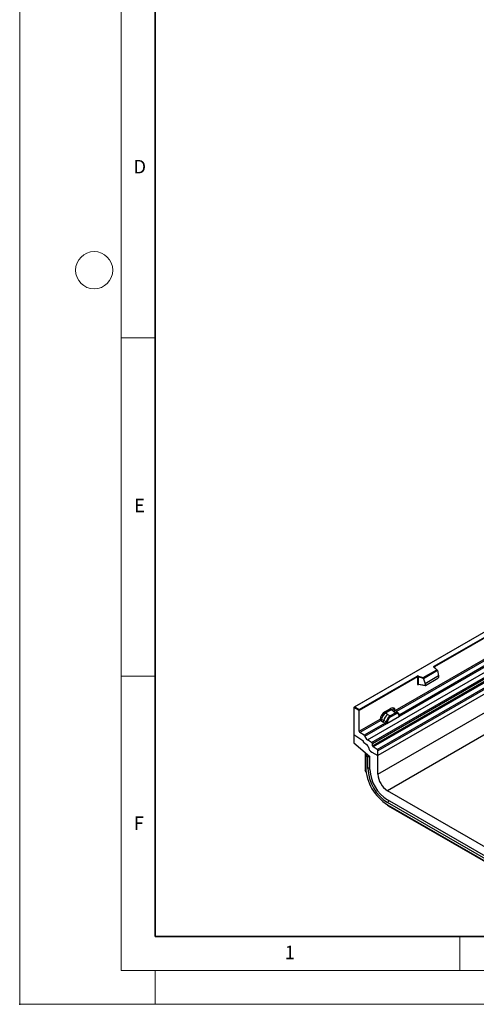
# Model space of a CAD drawing. Units: millimetres. Extents: x 0 to 420, y 0 to 297.
# Drawn here: x 0 to 67, y 0 to 146 of the extents above; entities that cross this region are included whole.
import ezdxf

# ---------------------------------------------------------------- set-up
doc = ezdxf.new("R2010")
doc.units = ezdxf.units.MM
doc.header["$PDSIZE"] = -1
doc.styles.add('SLDTEXTSTYLE0', font='TXT', dxfattribs={"width": 0.605})

msp = doc.modelspace()

# ---------------------------------------------------------------- linework, layer by layer
at = {"color": 7, "linetype": 'Continuous', "lineweight": 18}
for p, q in [((0, 0), (0, 297)), ((15, 292), (15, 5)), ((15, 98.5), (20, 98.5)), ((15, 48.5), (20, 48.5)), ((65, 10), (65, 5)), ((15, 5), (415, 5)), ((20, 5), (20, 0)), ((0, 0), (420, 0))]:
    msp.add_line(p, q, dxfattribs=at)
at = {"color": 7, "linetype": 'Continuous', "lineweight": 35}
for p, q in [((20, 287), (20, 10)), ((20, 10), (415, 10))]:
    msp.add_line(p, q, dxfattribs=at)
at = {"color": 7, "linetype": 'Continuous', "lineweight": 25}
for p, q in [((170.7689, 104.8096), (52.9178, 36.7756)), ((52.9178, 34.01), (170.7689, 102.044)), ((172.1831, 99.5945), (54.332, 31.5605)), ((108.3078, 77.9212), (49.4168, 43.9241)), ((108.3078, 77.893), (49.5001, 43.944)), ((51.3572, 39.0942), (110.2827, 73.1112)), ((51.9825, 38.6891), (110.9081, 72.7061)), ((111.018, 72.5222), (52.0925, 38.5052)), ((52.1188, 38.2224), (111.0444, 72.2395)), ((111.1543, 72.0556), (52.2287, 38.0386)), ((52.8071, 37.6638), (111.7327, 71.6808)), ((111.8433, 71.4811), (52.9178, 37.4641)), ((111.8433, 70.7926), (52.9178, 36.7756)), ((61.2147, 49.9583), (97.8896, 71.1303)), ((97.9485, 71.0282), (61.2736, 49.8563)), ((55.4857, 43.4314), (70.0899, 51.8623)), ((56.1271, 42.6068), (71.0774, 51.2375)), ((70.8738, 51.3096), (56.1336, 42.8003)), ((61.5968, 49.4336), (61.1882, 49.8422)), ((61.6819, 49.3984), (61.2471, 49.8331)), ((61.2471, 49.8331), (61.2472, 49.8326)), ((50.1483, 43.5698), (58.7041, 48.509)), ((58.763, 48.4069), (50.1483, 43.4337)), ((58.763, 48.4069), (58.763, 47.3295)), ((58.8636, 48.4146), (58.8636, 47.3371)), ((59.6268, 48.1602), (58.8636, 48.4146)), ((58.9053, 48.5243), (59.6131, 48.2884)), ((59.6131, 48.2884), (61.5968, 49.4336)), ((61.701, 49.3576), (59.6268, 48.1602)), ((61.701, 49.326), (59.6268, 48.1285)), ((59.6268, 48.1285), (59.6268, 48.1602)), ((59.6268, 48.1285), (59.8804, 47.3917)), ((61.8474, 48.5272), (59.8804, 47.3917)), ((59.9387, 47.1292), (61.7892, 48.1974)), ((61.701, 49.326), (61.701, 49.3576)), ((61.701, 49.326), (61.8474, 48.5272)), ((61.8474, 48.5272), (61.8474, 48.297)), ((58.8636, 47.3371), (59.8804, 47.1615)), ((58.8882, 47.2982), (58.8872, 47.2976)), ((58.8877, 47.2973), (59.9062, 47.1214)), ((59.8804, 47.3917), (59.8804, 47.1615)), ((49.3822, 43.876), (49.3822, 39.8615)), ((50.1483, 43.4337), (49.3822, 43.876)), ((49.5001, 43.944), (50.1483, 43.5698)), ((53.9209, 43.2189), (54.7902, 43.7208)), ((50.1483, 43.4337), (50.1483, 43.5698)), ((50.1483, 40.3502), (50.1483, 43.4337)), ((54.8958, 43.5245), (54.0264, 43.0226)), ((54.3365, 42.8436), (54.0264, 43.0226)), ((54.2129, 41.5018), (56.1271, 42.6068)), ((54.3707, 42.2752), (54.2633, 42.0905)), ((54.6998, 42.6337), (54.3365, 42.8436)), ((54.6998, 42.6337), (54.7222, 42.6207)), ((55.4595, 43.0463), (54.7222, 42.6207)), ((55.5387, 42.8991), (54.8014, 42.4735)), ((55.1469, 43.3114), (54.8958, 43.5245)), ((55.4414, 43.0618), (55.1469, 43.3114)), ((55.6245, 43.3056), (55.3469, 43.5411)), ((55.4595, 43.0463), (55.4414, 43.0618)), ((55.9226, 43.0528), (55.6268, 43.3036)), ((55.8182, 43.1109), (55.9256, 43.0501)), ((55.9321, 42.9047), (55.8409, 42.9563)), ((55.9475, 43.0213), (55.9105, 43.063)), ((56.0652, 42.7759), (56.0636, 42.7806)), ((56.1271, 42.6068), (56.1238, 42.6073)), ((56.1336, 42.8003), (56.1398, 42.7939)), ((56.1398, 42.7939), (56.1654, 42.7642)), ((56.1654, 42.7642), (56.188, 42.7336)), ((50.1483, 40.3502), (53.2254, 42.1266)), ((53.3361, 41.9269), (50.2589, 40.1504)), ((54.0093, 41.574), (50.8641, 39.7583)), ((50.9627, 39.6255), (54.2129, 41.5018)), ((53.3361, 41.9269), (53.6605, 41.7567)), ((53.7689, 41.9407), (53.445, 42.1134)), ((53.6605, 41.7567), (54.0093, 41.574)), ((54.1172, 41.7551), (53.7689, 41.9407)), ((54.0189, 41.5695), (54.0093, 41.574)), ((54.054, 41.5453), (54.0189, 41.5695)), ((54.0797, 41.5165), (54.054, 41.5453)), ((54.1347, 41.7452), (54.1172, 41.7551)), ((54.1482, 41.7366), (54.1347, 41.7452)), ((54.2163, 41.5061), (54.2129, 41.5018)), ((54.4992, 42.1818), (54.4079, 42.0248)), ((49.3822, 39.8615), (50.6889, 38.9752)), ((49.3822, 39.8615), (49.3822, 38.6601)), ((50.8641, 39.7583), (50.2589, 40.1504)), ((49.3822, 38.6601), (51.7393, 36.6208)), ((50.7964, 38.7775), (50.7964, 38.7572)), ((50.7964, 38.7572), (51.3088, 38.3571)), ((51.9825, 38.6891), (51.3572, 39.0942)), ((52.1188, 38.2224), (52.0925, 38.5052)), ((52.8071, 37.6638), (52.2287, 38.0386)), ((51.0322, 37.2326), (51.0322, 34.5729)), ((51.2686, 37.028), (51.1122, 36.787)), ((51.1122, 36.787), (51.1122, 35.0518)), ((51.4235, 36.5177), (51.1122, 36.787)), ((51.6943, 36.6597), (51.4235, 36.5177)), ((51.4235, 34.8721), (51.4235, 36.5177)), ((51.7393, 34.6903), (51.7393, 36.6208)), ((51.994, 37.253), (52.9178, 36.7756)), ((52.9178, 36.7756), (52.9178, 37.4641)), ((52.9178, 34.01), (52.9178, 36.7756)), ((51.162, 34.3722), (51.0322, 34.5729)), ((69.1812, 22.9882), (54.332, 31.5605)), ((54.4227, 29.3303), (54.3274, 29.4777)), ((69.1812, 21.6273), (54.332, 30.1996)), ((69.1812, 21.2622), (54.332, 29.8345)), ((54.332, 29.475), (69.1812, 20.9028)), ((54.4227, 29.3303), (72.3903, 18.9579))]:
    msp.add_line(p, q, dxfattribs=at)
at = {"color": 8, "linetype": 'Continuous', "lineweight": 25}
for p, q in [((70.2006, 51.6625), (55.665, 43.2713)), ((61.2736, 49.8066), (61.2736, 49.8563)), ((58.8795, 47.2648), (58.9247, 47.2909)), ((55.9555, 43.0099), (55.9447, 43.0244)), ((56.1336, 42.8003), (56.0322, 42.8817)), ((56.0654, 42.7762), (56.1106, 42.7463)), ((51.7393, 34.9774), (51.4235, 34.8721)), ((54.332, 29.8345), (54.5814, 30.0556))]:
    msp.add_line(p, q, dxfattribs=at)
at = {"color": 7, "linetype": 'Continuous', "lineweight": 25, "flags": 128}
for points in [[(61.1882, 49.8422), (61.1765, 49.8564), (61.1691, 49.8715), (61.166, 49.8871), (61.1673, 49.9029), (61.173, 49.9182), (61.1831, 49.9328), (61.1971, 49.9463), (61.2147, 49.9583)], [(55.959, 43.0137), (55.9453, 43.0303), (55.9256, 43.0501)]]:
    msp.add_lwpolyline(points, dxfattribs=at)
at = {"color": 7, "linetype": 'Continuous', "lineweight": 18}
msp.add_circle((11, 108.5), 2.75, dxfattribs=at)
at = {"color": 8, "linetype": 'Continuous', "lineweight": 25}
for centre, radius, start, end in [((61.2102, 49.7896), 0.057, 49.69013, 112.720041), ((61.2944, 49.8144), 0.0468, 116.350532, 160.56702), ((58.9269, 47.2677), 0.0475, 142.99852, 183.548783), ((55.381, 42.9433), 0.4363, 55.731906, 122.451299), ((56.0825, 42.8987), 0.1109, 259.462443, 297.432418), ((56.0891, 42.8869), 0.1059, 256.324217, 298.592594)]:
    msp.add_arc(centre, radius, start, end, dxfattribs=at)
at = {"color": 7, "linetype": 'Continuous', "lineweight": 25}
for centre, radius, start, end in [((61.1457, 49.8504), 0.1281, 2.605478, 57.394522), ((58.8229, 48.2763), 0.2612, 71.630882, 117.061523), ((58.6351, 48.4011), 0.1281, 2.605478, 57.394522), ((58.8224, 48.2906), 0.1306, 71.630882, 117.061523), ((59.0364, 48.4117), 0.1729, 139.360515, 179.046054), ((58.8224, 47.2132), 0.1306, 71.630882, 117.061523), ((55.0493, 43.7336), 0.2594, 182.829151, 233.704458), ((55.3607, 41.5699), 1.6344, 128.801396, 166.884458), ((54.18, 43.2317), 0.2594, 182.829151, 233.704458), ((55.5498, 41.523), 1.3987, 127.428137, 147.462551), ((53.9133, 41.511), 0.8907, 48.863109, 59.097853), ((54.6071, 42.4639), 0.1946, 2.829151, 53.704458), ((55.6952, 42.5843), 0.5407, 76.848264, 117.996339), ((55.3444, 42.8895), 0.1946, 2.829151, 53.704458), ((55.726, 43.0184), 0.1306, 331.579804, 45.071743), ((55.8474, 42.9738), 0.1093, 320.812446, 44.313377), ((55.9945, 42.7733), 0.0684, 299.466345, 51.73442), ((56.0923, 42.8948), 0.1497, 277.034434, 299.252594), ((55.9908, 42.6648), 0.1449, 336.606462, 34.224482), ((53.4631, 41.997), 0.3109, 309.413584, 349.585541), ((53.8118, 41.8143), 0.3111, 309.412711, 349.036274), ((53.8101, 41.8331), 0.3362, 308.373821, 344.848491), ((53.7997, 41.9269), 0.4586, 303.680039, 313.565259), ((53.8316, 41.1703), 0.5107, 41.114519, 56.191491), ((55.6502, 41.3772), 1.5596, 152.782181, 166.350889), ((54.2484, 41.949), 0.2348, 244.741147, 285.696583), ((54.7332, 42.9324), 0.9642, 240.834306, 250.285087), ((50.4062, 40.3626), 0.2582, 182.752339, 235.226411), ((50.7128, 39.543), 0.2632, 18.274279, 54.908862), ((51.9623, 39.9556), 1.0527, 198.274279, 234.908862), ((50.5378, 38.7649), 0.259, 2.80112, 54.310758), ((50.5344, 38.7634), 0.2621, 358.62607, 53.894105), ((50.9726, 37.9427), 0.5336, 7.467161, 50.948209), ((52.5221, 38.1347), 1.0278, 186.854376, 239.077739), ((51.8318, 38.4742), 0.2624, 6.779161, 54.953251), ((52.3795, 38.2534), 0.2624, 186.779161, 234.953251), ((52.6598, 37.4517), 0.2582, 2.752339, 55.226411), ((58.0831, 35.3586), 6.9777, 182.52009, 237.47991), ((57.7205, 35.1493), 6.3032, 182.520155, 237.479845), ((57.3684, 34.9465), 5.635, 182.605478, 237.394522), ((55.9752, 34.1422), 3.0603, 182.476398, 237.523602)]:
    msp.add_arc(centre, radius, start, end, dxfattribs=at)
for centre, major_axis, ratio, start_param, end_param in [((59.6131, 48.2203), (-0.0092, 0.0908), 0.11202381, 3.97741074, 5.54820707), ((61.5968, 49.3655), (0.1038, -0.0137), 0.64692249, 0.08496155, 1.65575788), ((61.7864, 48.2649), (0.0431, 0.0715), 0.60369484, 3.97062182, 5.49645954), ((59.9414, 47.1998), (0.0448, 0.075), 0.55180164, 2.39633891, 3.92217664), ((49.5001, 43.876), (0.1179, 0), 0.57738155, 1.57079633, 3.14159265), ((54.7825, 42.8952), (0.5055, 0.8756), 0.57110705, 5.6515079, 7.06304074), ((53.9286, 42.4023), (0.5, 0.8661), 0.58372498, 0.7907783, 2.20231114), ((54.0465, 42.3343), (0.4166, 0.7217), 0.61025779, 0.79077552, 2.20231306)]:
    msp.add_ellipse(centre, major_axis=major_axis, ratio=ratio, start_param=start_param, end_param=end_param, dxfattribs=at)
at = {"color": 8, "linetype": 'Continuous', "lineweight": 25}
msp.add_ellipse((54.9003, 42.8272), major_axis=(0.3974, 0.7474), ratio=0.56817741, start_param=6.15974251, end_param=7.04319622, dxfattribs=at)
at = {"color": 7, "linetype": 'Continuous', "lineweight": 25}
for points, knots in [([(58.763, 47.3295), (58.7645, 47.3136), (58.7669, 47.2891), (58.7813, 47.2666), (58.7962, 47.2543), (58.8147, 47.2481), (58.842, 47.2475), (58.8647, 47.258), (58.8795, 47.2648)], [0, 0, 0, 0, 0.23932922, 0.36790548, 0.49683708, 0.62593405, 0.75631267, 1, 1, 1, 1]), ([(58.8877, 47.2973), (58.8874, 47.2974), (58.8835, 47.2976), (58.8771, 47.3004), (58.8695, 47.3059), (58.8645, 47.3143), (58.8621, 47.3247), (58.8631, 47.3329), (58.8636, 47.3371)], [0, 0, 0, 0, 0.014345882, 0.201713567, 0.39545169, 0.591278609, 0.791942513, 1, 1, 1, 1]), ([(54.7222, 42.6207), (54.659, 42.5768), (54.5328, 42.489), (54.4247, 42.3465), (54.3707, 42.2752)], [0, 0, 0, 0, 0.50039414, 1, 1, 1, 1]), ([(54.8014, 42.4735), (54.7468, 42.4367), (54.6377, 42.3632), (54.5453, 42.2422), (54.4992, 42.1818)], [0, 0, 0, 0, 0.500985243, 1, 1, 1, 1]), ([(55.8182, 43.1109), (55.7637, 43.1194), (55.6545, 43.1366), (55.5245, 43.0764), (55.4595, 43.0463)], [0, 0, 0, 0, 0.49960586, 1, 1, 1, 1]), ([(55.8409, 42.9563), (55.7947, 42.9635), (55.7023, 42.9778), (55.5933, 42.9254), (55.5387, 42.8991)], [0, 0, 0, 0, 0.49901725, 1, 1, 1, 1]), ([(56.0282, 42.7137), (56.0185, 42.7526), (55.9991, 42.8302), (55.9544, 42.8799), (55.9321, 42.9047)], [0, 0, 0, 0, 0.50152903, 1, 1, 1, 1]), ([(56.0636, 42.7806), (56.0522, 42.8283), (56.0292, 42.9242), (55.9749, 42.9888), (55.9475, 43.0213)], [0, 0, 0, 0, 0.49688313, 1, 1, 1, 1]), ([(56.1238, 42.6073), (56.1119, 42.6101), (56.0881, 42.6159), (56.0602, 42.6391), (56.0387, 42.6709), (56.0317, 42.6994), (56.0282, 42.7137)], [0, 0, 0, 0, 0.24987949, 0.50086961, 0.75007704, 1, 1, 1, 1]), ([(56.188, 42.7336), (56.1855, 42.7322), (56.1802, 42.7294), (56.1667, 42.7287), (56.1535, 42.7316), (56.1397, 42.7356), (56.1267, 42.7397), (56.1167, 42.7438), (56.1106, 42.7463)], [0, 0, 0, 0, 0.10968645, 0.22960112, 0.50052556, 0.58981799, 0.75032019, 1, 1, 1, 1]), ([(56.188, 42.7336), (56.1891, 42.7205), (56.1912, 42.6945), (56.1787, 42.6571), (56.1564, 42.6264), (56.1371, 42.6135), (56.1271, 42.6068)], [0, 0, 0, 0, 0.25108473, 0.50120969, 0.74061948, 1, 1, 1, 1]), ([(53.445, 42.1134), (53.4415, 42.0972), (53.4341, 42.0641), (53.4093, 42.011), (53.3754, 41.9607), (53.3494, 41.9383), (53.3361, 41.9269)], [0, 0, 0, 0, 0.2331501, 0.47703222, 0.73243999, 1, 1, 1, 1]), ([(54.1157, 41.5946), (54.1111, 41.58), (54.1042, 41.558), (54.0959, 41.5347), (54.0886, 41.5225), (54.083, 41.5187), (54.0797, 41.5165)], [0, 0, 0, 0, 0.49952625, 0.74995473, 0.85129017, 1, 1, 1, 1]), ([(54.2129, 41.5018), (54.2024, 41.4967), (54.1822, 41.4868), (54.1489, 41.4853), (54.1151, 41.4959), (54.0915, 41.5096), (54.0797, 41.5165)], [0, 0, 0, 0, 0.25935348, 0.4987894, 0.74891482, 1, 1, 1, 1]), ([(54.1482, 41.7366), (54.1455, 41.7128), (54.1401, 41.6651), (54.1238, 41.6181), (54.1157, 41.5946)], [0, 0, 0, 0, 0.50018005, 1, 1, 1, 1]), ([(54.2633, 42.0905), (54.2368, 42.031), (54.1838, 41.912), (54.1601, 41.7951), (54.1482, 41.7366)], [0, 0, 0, 0, 0.50031491, 1, 1, 1, 1]), ([(54.3119, 41.723), (54.3084, 41.7046), (54.3013, 41.6678), (54.2798, 41.6111), (54.2519, 41.5558), (54.2282, 41.5227), (54.2163, 41.5061)], [0, 0, 0, 0, 0.25005464, 0.5008566, 0.75025974, 1, 1, 1, 1]), ([(54.4079, 42.0248), (54.3856, 41.9743), (54.3409, 41.8729), (54.3216, 41.773), (54.3119, 41.723)], [0, 0, 0, 0, 0.49847086, 1, 1, 1, 1])]:
    msp.add_open_spline(points, degree=3, knots=knots, dxfattribs=at)
for points in [[(53.445, 42.1134), (53.4279, 42.1202), (53.3936, 42.1338), (53.3323, 42.1424), (53.2723, 42.1411), (53.2411, 42.1314), (53.2254, 42.1266)], [(53.2254, 42.1266), (53.2271, 42.1085), (53.2303, 42.0723), (53.2556, 42.0139), (53.292, 41.9611), (53.3214, 41.9383), (53.3361, 41.9269)]]:
    msp.add_open_spline(points, degree=3, dxfattribs=at)
msp.add_point((0, 0))

# ---------------------------------------------------------------- texts
at = {"color": 7, "linetype": 'Continuous', "lineweight": 18, "char_height": 2, "attachment_point": 2, "style": 'SLDTEXTSTYLE0'}
for s, insert in [('D', (17.7359, 124.8018)), ('E', (17.6898, 74.7268)), ('F', (17.5937, 27.7733)), ('1', (39.9009, 8.6623))]:
    msp.add_mtext(s, dxfattribs=dict(at, insert=insert))

doc.saveas('drawing.dxf')
